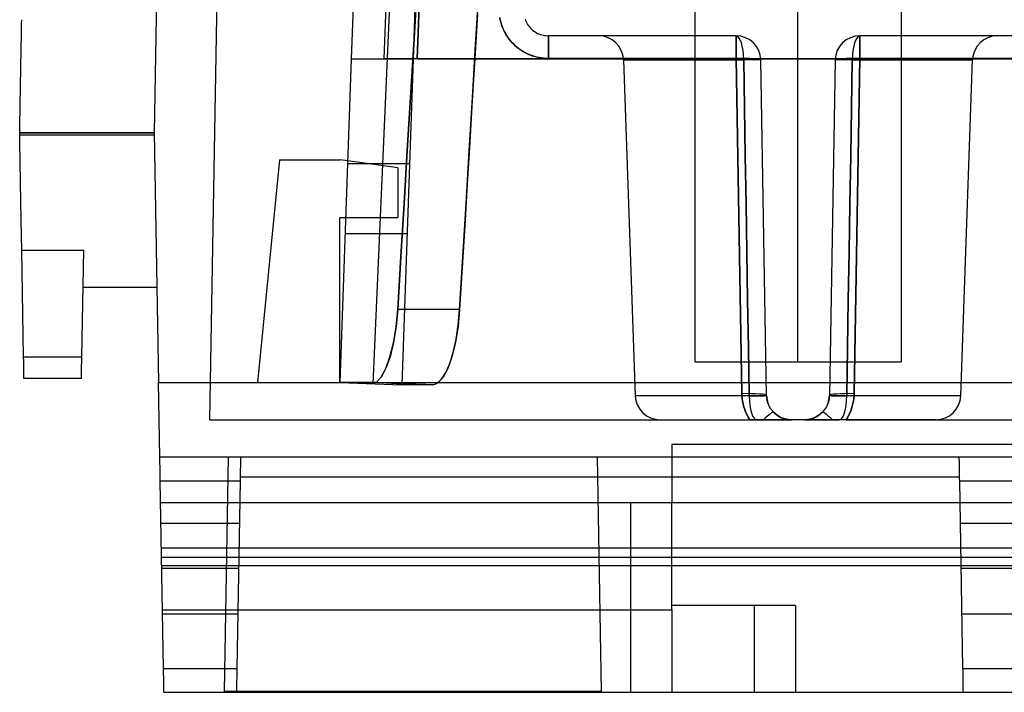
# Model space of a CAD drawing. Units: millimetres. Extents: x -28.5 to 27.9, y -19.9 to 45.7.
# Drawn here: x -28.5 to 1.8, y -19.9 to 0.7 of the extents above; entities that cross this region are included whole.
import ezdxf

# ---------------------------------------------------------------- set-up
doc = ezdxf.new("R2010")
doc.units = ezdxf.units.MM
doc.layers.add('MAIN-1', color=7, linetype='Continuous')
doc.layers.add('MAIN-2', color=7, linetype='Continuous')

msp = doc.modelspace()

# ---------------------------------------------------------------- linework, layer by layer
at = {"layer": 'MAIN-1'}
for p, q in [((-17.371, 27.179), (-18.336, -0.451)), ((-17.319, -0.451), (-16.354, 27.179)), ((-15.338, 27.17), (-16.303, -0.451)), ((-24.322, 1.68), (-24.399, -2.731)), ((-28.483, 0.469), (-28.48, 0.613)), ((-28.48, 0.613), (-28.478, 0.75)), ((-28.488, 0.16), (-28.486, 0.318)), ((-28.486, 0.318), (-28.483, 0.469)), ((-28.491, -0.005), (-28.488, 0.16)), ((-28.497, -0.354), (-28.494, -0.177)), ((-28.494, -0.177), (-28.491, -0.005)), ((-28.504, -0.723), (-28.501, -0.536)), ((-28.501, -0.536), (-28.497, -0.354)), ((-18.336, -0.451), (-18.684, -10.414)), ((-18.336, -0.451), (-17.319, -0.451)), ((-17.319, -0.451), (-16.43, -0.466)), ((-16.303, -0.451), (-17.319, -0.451)), ((-16.43, -0.466), (-16.78, -10.48)), ((-16.303, -0.451), (20.973, -0.451)), ((19.958, -0.451), (-16.303, -0.451)), ((-14.534, -0.451), (-14.611, -1.736)), ((-28.507, -0.915), (-28.504, -0.723)), ((-28.514, -1.309), (-28.511, -1.11)), ((-28.511, -1.11), (-28.507, -0.915)), ((-28.521, -1.712), (-28.518, -1.509)), ((-28.518, -1.509), (-28.514, -1.309)), ((-28.525, -1.916), (-28.521, -1.712)), ((-14.611, -1.736), (-14.688, -3.021)), ((-28.532, -2.325), (-28.528, -2.12)), ((-28.528, -2.12), (-28.525, -1.916)), ((-28.535, -2.529), (-28.532, -2.325)), ((-28.539, -2.731), (-28.535, -2.529)), ((-28.539, -2.731), (-24.399, -2.731)), ((-28.539, -2.74), (-28.539, -2.731)), ((-28.539, -2.749), (-28.539, -2.74)), ((-28.538, -2.758), (-28.539, -2.749)), ((-28.538, -2.767), (-28.538, -2.758)), ((-28.538, -2.776), (-28.538, -2.767)), ((-28.538, -2.785), (-28.538, -2.776)), ((-28.538, -2.794), (-28.538, -2.785)), ((-28.538, -2.794), (-24.398, -2.794)), ((-28.534, -2.999), (-28.538, -2.794)), ((-28.531, -3.207), (-28.534, -2.999)), ((-24.399, -2.731), (-24.265, -10.414)), ((-14.688, -3.021), (-14.766, -4.306)), ((-28.527, -3.415), (-28.531, -3.207)), ((-28.523, -3.623), (-28.527, -3.415)), ((-28.52, -3.83), (-28.523, -3.623)), ((-20.538, -3.556), (-21.224, -10.414)), ((-20.538, -3.556), (-18.684, -3.556)), ((-18.445, -3.59), (-18.684, -3.556)), ((-28.516, -4.037), (-28.52, -3.83)), ((-28.513, -4.241), (-28.516, -4.037)), ((-28.509, -4.443), (-28.513, -4.241)), ((-28.506, -4.642), (-28.509, -4.443)), ((-14.766, -4.306), (-14.843, -5.591)), ((-28.502, -4.837), (-28.506, -4.642)), ((-28.499, -5.028), (-28.502, -4.837)), ((-28.496, -5.214), (-28.499, -5.028)), ((-28.492, -5.395), (-28.496, -5.214)), ((-28.489, -5.569), (-28.492, -5.395)), ((-18.684, -10.414), (-18.684, -5.334)), ((-18.684, -5.334), (-18.506, -5.334)), ((-28.486, -5.737), (-28.489, -5.569)), ((-28.484, -5.898), (-28.486, -5.737)), ((-14.843, -5.591), (-14.921, -6.876)), ((-28.481, -6.052), (-28.484, -5.898)), ((-28.478, -6.199), (-28.481, -6.052)), ((-28.476, -6.337), (-28.478, -6.199)), ((-28.476, -6.337), (-26.57, -6.337)), ((-28.419, -9.622), (-28.476, -6.337)), ((-26.627, -9.622), (-26.57, -6.337)), ((-14.921, -6.876), (-14.999, -8.162)), ((-24.316, -7.493), (-26.59, -7.493)), ((-14.999, -8.162), (-15.048, -8.691)), ((-15.048, -8.691), (-15.129, -9.185)), ((-15.129, -9.185), (-15.236, -9.618)), ((-28.416, -9.756), (-28.419, -9.622)), ((-28.419, -9.622), (-26.627, -9.622)), ((-26.63, -9.772), (-26.627, -9.622)), ((-15.236, -9.618), (-15.365, -9.976)), ((-28.414, -9.877), (-28.416, -9.756)), ((-28.412, -9.984), (-28.414, -9.877)), ((-28.411, -10.075), (-28.412, -9.984)), ((-26.634, -10.02), (-26.632, -9.905)), ((-26.632, -9.905), (-26.63, -9.772)), ((-15.365, -9.976), (-15.51, -10.244)), ((-28.409, -10.15), (-28.411, -10.075)), ((-28.408, -10.21), (-28.409, -10.15)), ((-28.408, -10.252), (-28.408, -10.21)), ((-28.407, -10.278), (-28.408, -10.252)), ((-28.407, -10.287), (-28.407, -10.278)), ((-26.639, -10.287), (-28.407, -10.287)), ((-26.639, -10.276), (-26.638, -10.243)), ((-26.639, -10.287), (-26.639, -10.276)), ((-26.638, -10.243), (-26.637, -10.189)), ((-26.637, -10.189), (-26.636, -10.115)), ((-26.636, -10.115), (-26.634, -10.02)), ((-15.51, -10.244), (-15.663, -10.414)), ((-24.225, -12.7), (-24.265, -10.414)), ((-24.265, -10.414), (-18.684, -10.414)), ((-18.684, -10.414), (-16.78, -10.48)), ((-16.778, -10.414), (20.431, -10.414)), ((-24.225, -12.702), (-24.225, -12.7)), ((-24.225, -12.7), (27.925, -12.7)), ((-24.225, -12.708), (-24.225, -12.702)), ((-24.224, -12.719), (-24.225, -12.708)), ((-24.224, -12.734), (-24.224, -12.719)), ((-21.733, -12.719), (-21.732, -12.708)), ((-21.733, -12.734), (-21.733, -12.719)), ((-21.732, -12.702), (-21.732, -12.7)), ((-21.732, -12.708), (-21.732, -12.702)), ((0.367, -12.7), (0.367, -12.702)), ((0.367, -12.702), (0.367, -12.708)), ((0.367, -12.708), (0.367, -12.719)), ((0.367, -12.719), (0.368, -12.734)), ((-24.224, -12.754), (-24.224, -12.734)), ((-24.223, -12.778), (-24.224, -12.754)), ((-24.223, -12.807), (-24.223, -12.778)), ((-24.222, -12.84), (-24.223, -12.807)), ((-24.222, -12.878), (-24.222, -12.84)), ((-24.221, -12.92), (-24.222, -12.878)), ((-24.22, -12.966), (-24.221, -12.92)), ((-24.219, -13.015), (-24.22, -12.966)), ((-24.218, -13.068), (-24.219, -13.015)), ((-21.739, -13.068), (-21.738, -13.015)), ((-21.738, -13.015), (-21.737, -12.966)), ((-21.737, -12.966), (-21.736, -12.92)), ((-21.736, -12.92), (-21.735, -12.878)), ((-21.735, -12.84), (-21.734, -12.807)), ((-21.735, -12.878), (-21.735, -12.84)), ((-21.734, -12.778), (-21.733, -12.754)), ((-21.734, -12.807), (-21.734, -12.778)), ((-21.733, -12.754), (-21.733, -12.734)), ((0.368, -12.734), (0.368, -12.754)), ((0.368, -12.754), (0.368, -12.778)), ((0.368, -12.778), (0.369, -12.807)), ((0.369, -12.807), (0.369, -12.84)), ((0.369, -12.84), (0.37, -12.878)), ((0.37, -12.878), (0.371, -12.92)), ((0.371, -12.92), (0.372, -12.966)), ((0.372, -12.966), (0.372, -13.015)), ((0.372, -13.015), (0.373, -13.068)), ((-24.217, -13.124), (-24.218, -13.068)), ((-24.216, -13.182), (-24.217, -13.124)), ((-24.215, -13.242), (-24.216, -13.182)), ((-24.214, -13.305), (-24.215, -13.242)), ((-24.213, -13.368), (-24.214, -13.305)), ((-21.744, -13.368), (-21.743, -13.305)), ((-21.743, -13.305), (-21.742, -13.242)), ((0.378, -13.324), (-21.743, -13.324)), ((-21.742, -13.242), (-21.741, -13.182)), ((-21.741, -13.182), (-21.74, -13.124)), ((-21.74, -13.124), (-21.739, -13.068)), ((0.373, -13.068), (0.374, -13.124)), ((0.374, -13.124), (0.375, -13.182)), ((0.375, -13.182), (0.376, -13.242)), ((0.376, -13.242), (0.377, -13.305)), ((0.377, -13.305), (0.379, -13.368)), ((-24.212, -13.433), (-24.213, -13.368)), ((-24.111, -19.208), (-24.212, -13.433)), ((-24.212, -13.433), (-21.745, -13.433)), ((-21.846, -19.208), (-21.745, -13.433)), ((-21.745, -13.433), (-21.744, -13.368)), ((0.379, -13.368), (0.38, -13.433)), ((0.38, -13.433), (0.481, -19.208)), ((0.38, -13.433), (3.147, -13.433)), ((-24.11, -19.273), (-24.111, -19.208)), ((-24.111, -19.208), (-21.846, -19.208)), ((-24.109, -19.336), (-24.11, -19.273)), ((-24.108, -19.398), (-24.109, -19.336)), ((-21.849, -19.398), (-21.848, -19.336)), ((-21.848, -19.336), (-21.847, -19.273)), ((-21.847, -19.273), (-21.846, -19.208)), ((0.481, -19.208), (0.482, -19.273)), ((0.481, -19.208), (3.046, -19.208)), ((0.482, -19.273), (0.483, -19.336)), ((0.483, -19.336), (0.484, -19.398)), ((-24.107, -19.459), (-24.108, -19.398)), ((-24.106, -19.517), (-24.107, -19.459)), ((-24.105, -19.573), (-24.106, -19.517)), ((-24.104, -19.626), (-24.105, -19.573)), ((-24.103, -19.675), (-24.104, -19.626)), ((-24.102, -19.721), (-24.103, -19.675)), ((-21.855, -19.721), (-21.854, -19.675)), ((-21.854, -19.675), (-21.853, -19.626)), ((-21.853, -19.626), (-21.852, -19.573)), ((-21.852, -19.573), (-21.851, -19.517)), ((-21.851, -19.517), (-21.85, -19.459)), ((-21.85, -19.459), (-21.849, -19.398)), ((0.484, -19.398), (0.485, -19.459)), ((0.485, -19.459), (0.486, -19.517)), ((0.486, -19.517), (0.487, -19.573)), ((0.487, -19.573), (0.488, -19.626)), ((0.488, -19.626), (0.489, -19.675)), ((0.489, -19.675), (0.489, -19.721)), ((-24.101, -19.763), (-24.102, -19.721)), ((-24.101, -19.8), (-24.101, -19.763)), ((-24.1, -19.834), (-24.101, -19.8)), ((-24.1, -19.863), (-24.1, -19.834)), ((-24.099, -19.887), (-24.1, -19.863)), ((-24.099, -19.907), (-24.099, -19.887)), ((-24.099, -19.922), (-24.099, -19.907)), ((-24.098, -19.933), (-24.099, -19.922)), ((-24.098, -19.939), (-24.098, -19.933)), ((-24.098, -19.941), (-24.098, -19.939)), ((-24.098, -19.941), (-21.859, -19.941)), ((-21.859, -19.933), (-21.858, -19.922)), ((-21.859, -19.939), (-21.859, -19.933)), ((-21.859, -19.941), (-21.859, -19.939)), ((-21.859, -19.941), (0.493, -19.941)), ((-21.858, -19.887), (-21.857, -19.863)), ((-21.858, -19.907), (-21.858, -19.887)), ((-21.858, -19.922), (-21.858, -19.907)), ((-21.857, -19.834), (-21.856, -19.8)), ((-21.857, -19.863), (-21.857, -19.834)), ((-21.856, -19.763), (-21.855, -19.721)), ((-21.856, -19.8), (-21.856, -19.763)), ((0.489, -19.721), (0.49, -19.763)), ((0.49, -19.763), (0.491, -19.8)), ((0.491, -19.8), (0.491, -19.834)), ((0.491, -19.834), (0.492, -19.863)), ((0.492, -19.863), (0.492, -19.887)), ((0.492, -19.887), (0.493, -19.907)), ((0.493, -19.907), (0.493, -19.922)), ((0.493, -19.922), (0.493, -19.933)), ((0.493, -19.933), (0.493, -19.939)), ((0.493, -19.939), (0.493, -19.941)), ((0.493, -19.941), (3.033, -19.941))]:
    msp.add_line(p, q, dxfattribs=at)
at = {"layer": 'MAIN-2'}
for p, q in [((-16.027, 27.132), (-17.668, -10.449)), ((-15.467, 27.112), (-16.43, -0.451)), ((-16.303, -0.451), (-15.338, 27.17)), ((-7.762, 2.286), (-7.762, -9.779)), ((-4.587, -9.779), (-4.587, 2.286)), ((-4.587, -9.779), (-4.587, 2.286)), ((-1.412, 2.286), (-1.412, -9.779)), ((-16.317, 1.614), (-16.414, -0.015)), ((-16.414, -0.015), (-16.317, 1.614)), ((-14.508, -0.015), (-14.411, 1.614)), ((-22.684, -11.559), (-22.456, 1.503)), ((-14.452, 0.926), (-14.473, 0.582)), ((-13.769, 0.825), (-13.753, 0.742)), ((-13.745, 0.712), (-13.762, 0.785)), ((-13.753, 0.742), (-13.731, 0.658)), ((-13.725, 0.639), (-13.745, 0.712)), ((-13.731, 0.658), (-13.704, 0.574)), ((-13.701, 0.566), (-13.725, 0.639)), ((-12.986, 0.762), (-12.97, 0.721)), ((-12.97, 0.721), (-12.951, 0.68)), ((-12.951, 0.68), (-12.93, 0.64)), ((-12.93, 0.64), (-12.906, 0.601)), ((-14.473, 0.582), (-14.493, 0.238)), ((-13.704, 0.574), (-13.672, 0.492)), ((-13.673, 0.494), (-13.701, 0.566)), ((-13.641, 0.423), (-13.673, 0.494)), ((-13.672, 0.492), (-13.635, 0.41)), ((-13.605, 0.353), (-13.641, 0.423)), ((-13.635, 0.41), (-13.592, 0.329)), ((-13.565, 0.284), (-13.605, 0.353)), ((-13.592, 0.329), (-13.544, 0.251)), ((-12.906, 0.601), (-12.88, 0.563)), ((-12.88, 0.563), (-12.851, 0.526)), ((-12.851, 0.526), (-12.82, 0.492)), ((-12.82, 0.492), (-12.787, 0.459)), ((-12.787, 0.459), (-12.752, 0.428)), ((-12.752, 0.428), (-12.715, 0.4)), ((-12.715, 0.4), (-12.677, 0.374)), ((-12.677, 0.374), (-12.638, 0.351)), ((-12.638, 0.351), (-12.598, 0.33)), ((-12.598, 0.33), (-12.557, 0.311)), ((-12.557, 0.311), (-12.515, 0.296)), ((-14.493, 0.238), (-14.514, -0.107)), ((-13.521, 0.217), (-13.565, 0.284)), ((-13.544, 0.251), (-13.492, 0.176)), ((-13.474, 0.152), (-13.521, 0.217)), ((-13.492, 0.176), (-13.434, 0.103)), ((-13.423, 0.089), (-13.474, 0.152)), ((-13.434, 0.103), (-13.373, 0.034)), ((-13.368, 0.029), (-13.423, 0.089)), ((-13.373, 0.034), (-13.307, -0.032)), ((-13.311, -0.028), (-13.368, 0.029)), ((-12.515, 0.296), (-12.473, 0.283)), ((-12.473, 0.283), (-12.431, 0.272)), ((-12.431, 0.272), (-12.39, 0.264)), ((-12.39, 0.264), (-12.348, 0.259)), ((-12.348, 0.259), (-12.307, 0.255)), ((-12.307, 0.255), (-12.267, 0.254)), ((-6.494, 0.254), (-12.267, 0.254)), ((-12.267, 0.254), (-12.267, 0.254)), ((-12.267, -0.441), (-12.267, 0.254)), ((-12.267, 0.254), (-12.267, -0.441)), ((-6.494, 0.254), (-6.494, 0.254)), ((-6.494, 0.254), (-6.494, 0.254)), ((-6.494, -0.441), (-6.494, 0.254)), ((-6.494, 0.254), (-6.494, -0.441)), ((6.206, 0.254), (-2.679, 0.254)), ((-2.679, 0.254), (-2.679, 0.254)), ((-2.679, 0.254), (-2.679, 0.254)), ((-2.679, 0.254), (-2.679, -0.441)), ((-2.679, -0.441), (-2.679, 0.254)), ((-16.414, -0.015), (-16.512, -1.645)), ((-16.512, -1.645), (-16.414, -0.015)), ((-14.606, -1.645), (-14.508, -0.015)), ((-14.514, -0.107), (-14.534, -0.451)), ((-13.251, -0.081), (-13.311, -0.028)), ((-13.307, -0.032), (-13.237, -0.093)), ((-13.188, -0.132), (-13.251, -0.081)), ((-13.237, -0.093), (-13.164, -0.15)), ((-13.122, -0.179), (-13.188, -0.132)), ((-13.164, -0.15), (-13.088, -0.202)), ((-13.055, -0.222), (-13.122, -0.179)), ((-13.088, -0.202), (-13.009, -0.249)), ((-12.986, -0.261), (-13.055, -0.222)), ((-13.009, -0.249), (-12.928, -0.29)), ((-12.915, -0.297), (-12.986, -0.261)), ((-12.928, -0.29), (-12.846, -0.327)), ((-12.844, -0.328), (-12.915, -0.297)), ((-17.319, -0.451), (-17.319, -0.451)), ((-16.43, -0.466), (-17.319, -0.451)), ((-17.319, -0.451), (-17.319, -0.451)), ((-12.846, -0.327), (-12.763, -0.358)), ((-12.771, -0.356), (-12.844, -0.328)), ((-12.698, -0.379), (-12.771, -0.356)), ((-12.763, -0.358), (-12.679, -0.384)), ((-12.625, -0.399), (-12.698, -0.379)), ((-12.679, -0.384), (-12.595, -0.405)), ((-12.552, -0.414), (-12.625, -0.399)), ((-12.595, -0.405), (-12.512, -0.421)), ((-12.48, -0.426), (-12.552, -0.414)), ((-12.512, -0.421), (-12.429, -0.433)), ((-12.408, -0.435), (-12.48, -0.426)), ((-12.429, -0.433), (-12.348, -0.439)), ((-12.337, -0.44), (-12.408, -0.435)), ((-12.348, -0.439), (-12.267, -0.441)), ((-12.267, -0.441), (-12.337, -0.44)), ((-12.267, -0.441), (-6.494, -0.441)), ((-6.494, -0.441), (-12.267, -0.441)), ((-9.958, -0.481), (-6.257, -0.481)), ((-9.958, -0.481), (-9.597, -10.821)), ((-6.494, -0.441), (-6.314, -10.755)), ((-6.314, -10.755), (-6.494, -0.441)), ((-6.257, -0.481), (-6.233, -1.958)), ((-6.233, -1.958), (-6.257, -0.481)), ((-5.552, -10.808), (-5.732, -0.494)), ((-5.732, -0.494), (-5.732, -0.494)), ((-5.732, -0.494), (-5.732, -0.494)), ((-3.441, -0.494), (-3.621, -10.808)), ((-3.441, -0.494), (-3.441, -0.494)), ((-3.441, -0.494), (-3.441, -0.494)), ((-2.916, -0.481), (-2.941, -1.958)), ((-2.941, -1.958), (-2.916, -0.481)), ((-2.916, -0.481), (0.785, -0.481)), ((-2.859, -10.755), (-2.679, -0.441)), ((-2.679, -0.441), (-2.859, -10.755)), ((-2.679, -0.441), (6.206, -0.441)), ((6.206, -0.441), (-2.679, -0.441)), ((0.424, -10.821), (0.785, -0.481)), ((-16.512, -1.645), (-16.61, -3.274)), ((-16.61, -3.274), (-16.512, -1.645)), ((-14.703, -3.274), (-14.606, -1.645)), ((-6.233, -1.958), (-6.208, -3.435)), ((-6.208, -3.435), (-6.233, -1.958)), ((-2.941, -1.958), (-2.965, -3.435)), ((-2.965, -3.435), (-2.941, -1.958)), ((-28.539, -2.731), (-28.539, -2.731)), ((-24.399, -2.731), (-28.539, -2.731)), ((-28.538, -2.794), (-24.398, -2.794)), ((-24.399, -2.731), (-24.399, -2.731)), ((-24.399, -2.731), (-24.399, -2.731)), ((-16.61, -3.274), (-16.708, -4.903)), ((-16.708, -4.903), (-16.61, -3.274)), ((-14.802, -4.903), (-14.703, -3.274)), ((-20.538, -3.556), (-20.538, -3.556)), ((-20.538, -3.556), (-20.538, -3.556)), ((-18.684, -3.556), (-18.684, -3.556)), ((-18.684, -3.556), (-18.684, -3.556)), ((-16.906, -3.81), (-18.445, -3.59)), ((-6.208, -3.435), (-6.184, -4.913)), ((-6.184, -4.913), (-6.208, -3.435)), ((-2.965, -3.435), (-2.99, -4.913)), ((-2.99, -4.913), (-2.965, -3.435)), ((-18.449, -3.683), (-18.449, -3.683)), ((-18.449, -3.683), (-18.449, -3.683)), ((-16.542, -3.683), (-18.449, -3.683)), ((-16.906, -3.81), (-16.906, -3.81)), ((-16.906, -3.81), (-16.906, -5.334)), ((-16.906, -3.81), (-16.906, -3.81)), ((-16.542, -3.683), (-16.542, -3.683)), ((-16.542, -3.683), (-16.542, -3.683)), ((-16.708, -4.903), (-16.806, -6.532)), ((-16.806, -6.532), (-16.708, -4.903)), ((-14.9, -6.532), (-14.802, -4.903)), ((-6.184, -4.913), (-6.159, -6.39)), ((-6.159, -6.39), (-6.184, -4.913)), ((-2.99, -4.913), (-3.014, -6.39)), ((-3.014, -6.39), (-2.99, -4.913)), ((-18.684, -5.334), (-18.684, -5.334)), ((-18.684, -5.334), (-18.684, -5.334)), ((-18.506, -5.334), (-16.906, -5.334)), ((-16.906, -5.334), (-16.906, -5.334)), ((-16.906, -5.334), (-16.906, -5.334)), ((-18.524, -5.842), (-18.524, -5.842)), ((-18.524, -5.842), (-18.524, -5.842)), ((-16.618, -5.842), (-18.524, -5.842)), ((-16.618, -5.842), (-16.618, -5.842)), ((-16.618, -5.842), (-16.618, -5.842)), ((-28.476, -6.337), (-26.57, -6.337)), ((-16.806, -6.532), (-16.905, -8.162)), ((-16.905, -8.162), (-16.806, -6.532)), ((-14.999, -8.162), (-14.9, -6.532)), ((-6.159, -6.39), (-6.135, -7.867)), ((-6.135, -7.867), (-6.159, -6.39)), ((-3.014, -6.39), (-3.039, -7.867)), ((-3.039, -7.867), (-3.014, -6.39)), ((-6.135, -7.867), (-6.11, -9.344)), ((-6.11, -9.344), (-6.135, -7.867)), ((-3.039, -7.867), (-3.063, -9.344)), ((-3.063, -9.344), (-3.039, -7.867)), ((-16.955, -8.695), (-16.905, -8.162)), ((-16.905, -8.162), (-16.954, -8.691)), ((-14.999, -8.162), (-16.905, -8.162)), ((-14.999, -8.162), (-16.905, -8.162)), ((-15.042, -8.637), (-14.999, -8.162)), ((-16.954, -8.691), (-17.035, -9.184)), ((-17.035, -9.186), (-16.955, -8.695)), ((-15.109, -9.081), (-15.042, -8.637)), ((-15.198, -9.484), (-15.109, -9.081)), ((-17.143, -9.62), (-17.035, -9.186)), ((-17.035, -9.184), (-17.142, -9.617)), ((-6.11, -9.344), (-6.086, -10.821)), ((-6.086, -10.821), (-6.11, -9.344)), ((-3.063, -9.344), (-3.088, -10.821)), ((-3.088, -10.821), (-3.063, -9.344)), ((-28.419, -9.622), (-26.627, -9.622)), ((-17.272, -9.976), (-17.143, -9.62)), ((-17.142, -9.617), (-17.271, -9.975)), ((-15.306, -9.829), (-15.198, -9.484)), ((-17.271, -9.975), (-17.416, -10.243)), ((-17.416, -10.244), (-17.272, -9.976)), ((-15.429, -10.108), (-15.306, -9.829)), ((-7.762, -9.779), (-4.587, -9.779)), ((-4.587, -9.779), (-1.412, -9.779)), ((-17.416, -10.243), (-17.569, -10.414)), ((-17.569, -10.414), (-17.416, -10.244)), ((-15.561, -10.313), (-15.429, -10.108)), ((-24.265, -10.414), (-24.265, -10.414)), ((-24.265, -10.414), (-24.265, -10.414)), ((-21.224, -10.414), (-21.224, -10.414)), ((-21.224, -10.414), (-21.224, -10.414)), ((-18.684, -10.414), (-18.684, -10.414)), ((-18.684, -10.414), (-16.778, -10.414)), ((-18.684, -10.414), (-18.684, -10.414)), ((-18.684, -10.414), (-18.684, -10.414)), ((-18.684, -10.414), (-18.684, -10.414)), ((-18.684, -10.414), (-18.684, -10.414)), ((-18.684, -10.414), (-18.684, -10.414)), ((-18.684, -10.414), (-18.684, -10.414)), ((-18.671, -10.414), (-18.684, -10.414)), ((-18.684, -10.414), (-18.684, -10.414)), ((-18.671, -10.414), (-18.684, -10.414)), ((-18.635, -10.414), (-18.671, -10.414)), ((-18.635, -10.414), (-18.671, -10.414)), ((-18.576, -10.414), (-18.635, -10.414)), ((-18.576, -10.414), (-18.635, -10.414)), ((-18.498, -10.414), (-18.576, -10.414)), ((-18.498, -10.414), (-18.576, -10.414)), ((-18.403, -10.414), (-18.498, -10.414)), ((-18.403, -10.414), (-18.498, -10.414)), ((-18.291, -10.414), (-18.403, -10.414)), ((-18.291, -10.414), (-18.403, -10.414)), ((-18.166, -10.414), (-18.291, -10.414)), ((-18.166, -10.414), (-18.291, -10.414)), ((-18.029, -10.414), (-18.166, -10.414)), ((-18.029, -10.414), (-18.166, -10.414)), ((-17.883, -10.414), (-18.029, -10.414)), ((-17.883, -10.414), (-18.029, -10.414)), ((-17.729, -10.414), (-17.883, -10.414)), ((-17.729, -10.414), (-17.883, -10.414)), ((-17.569, -10.414), (-17.729, -10.414)), ((-17.569, -10.414), (-17.729, -10.414)), ((-17.668, -10.449), (-17.668, -10.449)), ((-17.668, -10.449), (-17.668, -10.449)), ((-17.668, -10.449), (-17.668, -10.449)), ((-17.668, -10.449), (-17.668, -10.449)), ((-17.569, -10.414), (-17.257, -10.425)), ((-17.257, -10.425), (-17.569, -10.414)), ((-17.257, -10.425), (-16.946, -10.437)), ((-16.946, -10.437), (-17.257, -10.425)), ((-16.946, -10.437), (-16.636, -10.448)), ((-16.637, -10.448), (-16.946, -10.437)), ((-16.78, -10.48), (-16.78, -10.48)), ((-16.77, -10.48), (-16.78, -10.48)), ((-16.78, -10.48), (-16.78, -10.48)), ((-16.77, -10.48), (-16.78, -10.48)), ((-16.74, -10.48), (-16.77, -10.48)), ((-16.74, -10.48), (-16.77, -10.48)), ((-16.691, -10.48), (-16.74, -10.48)), ((-16.691, -10.48), (-16.74, -10.48)), ((-16.627, -10.48), (-16.691, -10.48)), ((-16.627, -10.48), (-16.691, -10.48)), ((-16.332, -10.459), (-16.637, -10.448)), ((-16.636, -10.448), (-16.33, -10.46)), ((-16.547, -10.48), (-16.627, -10.48)), ((-16.547, -10.48), (-16.627, -10.48)), ((-16.453, -10.48), (-16.547, -10.48)), ((-16.453, -10.48), (-16.547, -10.48)), ((-16.348, -10.48), (-16.453, -10.48)), ((-16.348, -10.48), (-16.453, -10.48)), ((-16.231, -10.48), (-16.348, -10.48)), ((-16.231, -10.48), (-16.348, -10.48)), ((-16.035, -10.471), (-16.332, -10.459)), ((-16.33, -10.46), (-16.033, -10.471)), ((-16.106, -10.48), (-16.231, -10.48)), ((-16.106, -10.48), (-16.231, -10.48)), ((-15.973, -10.48), (-16.106, -10.48)), ((-15.973, -10.48), (-16.106, -10.48)), ((-15.834, -10.48), (-16.035, -10.471)), ((-16.033, -10.471), (-15.834, -10.48)), ((-15.834, -10.48), (-15.973, -10.48)), ((-15.834, -10.48), (-15.973, -10.48)), ((-15.834, -10.48), (-15.698, -10.438)), ((-15.806, -10.478), (-15.834, -10.48)), ((-15.777, -10.473), (-15.806, -10.478)), ((-15.749, -10.463), (-15.777, -10.473)), ((-15.72, -10.45), (-15.749, -10.463)), ((-15.692, -10.434), (-15.72, -10.45)), ((-15.698, -10.438), (-15.561, -10.313)), ((-15.663, -10.414), (-15.692, -10.434)), ((-6.086, -10.821), (-9.597, -10.821)), ((-6.314, -10.755), (-6.311, -10.831)), ((-6.311, -10.831), (-6.314, -10.755)), ((-6.311, -10.831), (-6.304, -10.908)), ((-6.304, -10.908), (-6.311, -10.831)), ((-6.304, -10.908), (-6.293, -10.985)), ((-6.293, -10.985), (-6.304, -10.908)), ((-5.938, -10.822), (-6.086, -10.821)), ((-6.086, -10.821), (-5.938, -10.822)), ((-5.808, -10.821), (-5.938, -10.822)), ((-5.938, -10.822), (-5.807, -10.821)), ((-5.7, -10.819), (-5.808, -10.821)), ((-5.807, -10.821), (-5.699, -10.819)), ((-5.619, -10.817), (-5.7, -10.819)), ((-5.699, -10.819), (-5.619, -10.816)), ((-5.569, -10.813), (-5.619, -10.817)), ((-5.619, -10.816), (-5.569, -10.813)), ((-5.552, -10.808), (-5.569, -10.813)), ((-5.569, -10.813), (-5.552, -10.808)), ((-5.552, -10.808), (-5.552, -10.808)), ((-5.552, -10.808), (-5.552, -10.808)), ((-5.55, -10.859), (-5.552, -10.808)), ((-5.55, -10.855), (-5.552, -10.808)), ((-5.552, -10.808), (-5.55, -10.855)), ((-5.545, -10.902), (-5.55, -10.855)), ((-5.55, -10.855), (-5.545, -10.902)), ((-5.544, -10.909), (-5.55, -10.859)), ((-5.536, -10.949), (-5.545, -10.902)), ((-5.545, -10.902), (-5.536, -10.949)), ((-3.629, -10.902), (-3.637, -10.949)), ((-3.637, -10.949), (-3.629, -10.902)), ((-3.624, -10.859), (-3.63, -10.909)), ((-3.623, -10.855), (-3.629, -10.902)), ((-3.629, -10.902), (-3.623, -10.855)), ((-3.621, -10.808), (-3.624, -10.859)), ((-3.621, -10.808), (-3.623, -10.855)), ((-3.623, -10.855), (-3.621, -10.808)), ((-3.621, -10.808), (-3.621, -10.808)), ((-3.621, -10.808), (-3.621, -10.808)), ((-3.604, -10.813), (-3.621, -10.808)), ((-3.621, -10.808), (-3.604, -10.813)), ((-3.555, -10.816), (-3.604, -10.813)), ((-3.604, -10.813), (-3.554, -10.817)), ((-3.474, -10.819), (-3.555, -10.816)), ((-3.554, -10.817), (-3.473, -10.819)), ((-3.366, -10.821), (-3.474, -10.819)), ((-3.473, -10.819), (-3.365, -10.821)), ((-3.235, -10.822), (-3.366, -10.821)), ((-3.365, -10.821), (-3.235, -10.822)), ((-3.088, -10.821), (-3.235, -10.822)), ((-3.235, -10.822), (-3.088, -10.821)), ((0.424, -10.821), (-3.088, -10.821)), ((-2.881, -10.985), (-2.87, -10.908)), ((-2.87, -10.908), (-2.881, -10.985)), ((-2.87, -10.908), (-2.862, -10.831)), ((-2.862, -10.831), (-2.87, -10.908)), ((-2.862, -10.831), (-2.859, -10.755)), ((-2.859, -10.755), (-2.862, -10.831)), ((-6.293, -10.985), (-6.278, -11.061)), ((-6.278, -11.061), (-6.293, -10.985)), ((-6.278, -11.061), (-6.259, -11.137)), ((-6.259, -11.137), (-6.278, -11.061)), ((-6.259, -11.137), (-6.236, -11.211)), ((-6.236, -11.211), (-6.259, -11.137)), ((-6.236, -11.211), (-6.209, -11.285)), ((-6.209, -11.285), (-6.236, -11.211)), ((-5.534, -10.96), (-5.544, -10.909)), ((-5.525, -10.995), (-5.536, -10.949)), ((-5.536, -10.949), (-5.525, -10.995)), ((-5.521, -11.01), (-5.534, -10.96)), ((-5.511, -11.04), (-5.525, -10.995)), ((-5.525, -10.995), (-5.511, -11.04)), ((-5.505, -11.06), (-5.521, -11.01)), ((-5.495, -11.084), (-5.511, -11.04)), ((-5.511, -11.04), (-5.495, -11.084)), ((-5.485, -11.108), (-5.505, -11.06)), ((-5.462, -11.155), (-5.485, -11.108)), ((-5.436, -11.2), (-5.462, -11.155)), ((-5.407, -11.243), (-5.436, -11.2)), ((-3.738, -11.2), (-3.767, -11.243)), ((-3.712, -11.155), (-3.738, -11.2)), ((-3.688, -11.108), (-3.712, -11.155)), ((-3.669, -11.06), (-3.688, -11.108)), ((-3.662, -11.04), (-3.678, -11.084)), ((-3.678, -11.084), (-3.662, -11.04)), ((-3.652, -11.01), (-3.669, -11.06)), ((-3.648, -10.995), (-3.662, -11.04)), ((-3.662, -11.04), (-3.648, -10.995)), ((-3.639, -10.96), (-3.652, -11.01)), ((-3.637, -10.949), (-3.648, -10.995)), ((-3.648, -10.995), (-3.637, -10.949)), ((-3.63, -10.909), (-3.639, -10.96)), ((-2.964, -11.285), (-2.938, -11.211)), ((-2.938, -11.211), (-2.964, -11.285)), ((-2.938, -11.211), (-2.915, -11.137)), ((-2.915, -11.137), (-2.938, -11.211)), ((-2.915, -11.137), (-2.896, -11.061)), ((-2.896, -11.061), (-2.915, -11.137)), ((-2.896, -11.061), (-2.881, -10.985)), ((-2.881, -10.985), (-2.896, -11.061)), ((-6.209, -11.285), (-6.179, -11.356)), ((-6.179, -11.356), (-6.209, -11.285)), ((-6.179, -11.356), (-6.145, -11.426)), ((-6.145, -11.426), (-6.179, -11.356)), ((-6.145, -11.426), (-6.108, -11.494)), ((-6.108, -11.494), (-6.145, -11.426)), ((-6.108, -11.494), (-6.068, -11.559)), ((-6.068, -11.559), (-6.108, -11.494)), ((-5.375, -11.283), (-5.407, -11.243)), ((-5.342, -11.321), (-5.375, -11.283)), ((-5.266, -11.39), (-5.342, -11.321)), ((-5.305, -11.357), (-5.342, -11.321)), ((-5.342, -11.321), (-5.305, -11.357)), ((-5.265, -11.39), (-5.305, -11.357)), ((-5.305, -11.357), (-5.266, -11.39)), ((-5.182, -11.448), (-5.266, -11.39)), ((-5.266, -11.39), (-5.225, -11.421)), ((-5.224, -11.421), (-5.265, -11.39)), ((-5.225, -11.421), (-5.182, -11.448)), ((-5.182, -11.449), (-5.224, -11.421)), ((-5.091, -11.495), (-5.182, -11.448)), ((-5.182, -11.448), (-5.137, -11.473)), ((-5.137, -11.473), (-5.182, -11.449)), ((-5.091, -11.495), (-5.137, -11.473)), ((-5.137, -11.473), (-5.091, -11.495)), ((-4.995, -11.529), (-5.091, -11.495)), ((-5.043, -11.514), (-5.091, -11.495)), ((-5.091, -11.495), (-5.043, -11.514)), ((-4.994, -11.529), (-5.043, -11.514)), ((-5.043, -11.514), (-4.994, -11.529)), ((-4.18, -11.529), (-4.13, -11.514)), ((-4.13, -11.514), (-4.179, -11.529)), ((-4.082, -11.495), (-4.178, -11.529)), ((-4.082, -11.495), (-4.13, -11.514)), ((-4.13, -11.514), (-4.082, -11.495)), ((-3.991, -11.448), (-4.082, -11.495)), ((-4.036, -11.473), (-4.082, -11.495)), ((-4.082, -11.495), (-4.036, -11.473)), ((-3.992, -11.448), (-4.036, -11.473)), ((-4.036, -11.473), (-3.992, -11.449)), ((-3.948, -11.421), (-3.992, -11.448)), ((-3.992, -11.449), (-3.949, -11.421)), ((-3.908, -11.39), (-3.991, -11.448)), ((-3.949, -11.421), (-3.908, -11.39)), ((-3.907, -11.39), (-3.948, -11.421)), ((-3.832, -11.321), (-3.908, -11.39)), ((-3.908, -11.39), (-3.869, -11.357)), ((-3.868, -11.357), (-3.907, -11.39)), ((-3.869, -11.357), (-3.832, -11.321)), ((-3.832, -11.321), (-3.868, -11.357)), ((-3.798, -11.283), (-3.832, -11.321)), ((-3.767, -11.243), (-3.798, -11.283)), ((-3.105, -11.559), (-3.065, -11.494)), ((-3.065, -11.494), (-3.105, -11.559)), ((-3.065, -11.494), (-3.028, -11.426)), ((-3.028, -11.426), (-3.065, -11.494)), ((-3.028, -11.426), (-2.994, -11.356)), ((-2.994, -11.356), (-3.028, -11.426)), ((-2.994, -11.356), (-2.964, -11.285)), ((-2.964, -11.285), (-2.994, -11.356)), ((-22.684, -11.559), (-22.684, -11.559)), ((-22.684, -11.559), (-6.068, -11.559)), ((-8.836, -11.557), (-5.858, -11.557)), ((-5.997, -11.559), (-6.068, -11.559)), ((-5.926, -11.559), (-5.997, -11.559)), ((-5.857, -11.559), (-5.926, -11.559)), ((-5.858, -11.557), (-5.562, -11.557)), ((-5.788, -11.559), (-5.857, -11.559)), ((-5.72, -11.559), (-5.788, -11.559)), ((-5.652, -11.559), (-5.72, -11.559)), ((-5.496, -11.559), (-5.652, -11.559)), ((-5.562, -11.557), (-5.301, -11.557)), ((-5.346, -11.559), (-5.496, -11.559)), ((-5.203, -11.559), (-5.346, -11.559)), ((-5.301, -11.557), (-5.085, -11.557)), ((-5.066, -11.559), (-5.203, -11.559)), ((-5.085, -11.557), (-4.924, -11.557)), ((-4.933, -11.559), (-5.066, -11.559)), ((-4.894, -11.55), (-4.995, -11.529)), ((-4.943, -11.541), (-4.994, -11.529)), ((-4.994, -11.529), (-4.944, -11.541)), ((-4.944, -11.541), (-4.894, -11.55)), ((-4.893, -11.55), (-4.943, -11.541)), ((-4.79, -11.559), (-4.933, -11.559)), ((-4.924, -11.557), (-4.824, -11.557)), ((-4.79, -11.557), (-4.894, -11.55)), ((-4.894, -11.55), (-4.842, -11.555)), ((-4.842, -11.555), (-4.893, -11.55)), ((-4.79, -11.557), (-4.842, -11.555)), ((-4.842, -11.555), (-4.79, -11.557)), ((-4.824, -11.557), (-4.79, -11.557)), ((-4.383, -11.557), (-4.79, -11.557)), ((-4.79, -11.557), (-4.79, -11.557)), ((-4.79, -11.557), (-4.79, -11.557)), ((-4.79, -11.559), (-4.79, -11.557)), ((-4.79, -11.557), (-4.79, -11.559)), ((-4.383, -11.559), (-4.79, -11.559)), ((-4.279, -11.55), (-4.383, -11.557)), ((-4.331, -11.555), (-4.383, -11.557)), ((-4.383, -11.557), (-4.332, -11.555)), ((-4.383, -11.557), (-4.349, -11.557)), ((-4.383, -11.557), (-4.383, -11.557)), ((-4.383, -11.557), (-4.383, -11.557)), ((-4.383, -11.559), (-4.383, -11.557)), ((-4.383, -11.557), (-4.383, -11.559)), ((-4.24, -11.559), (-4.383, -11.559)), ((-4.349, -11.557), (-4.249, -11.557)), ((-4.332, -11.555), (-4.281, -11.55)), ((-4.28, -11.55), (-4.331, -11.555)), ((-4.281, -11.55), (-4.23, -11.541)), ((-4.229, -11.541), (-4.28, -11.55)), ((-4.178, -11.529), (-4.279, -11.55)), ((-4.249, -11.557), (-4.087, -11.557)), ((-4.107, -11.559), (-4.24, -11.559)), ((-4.23, -11.541), (-4.18, -11.529)), ((-4.179, -11.529), (-4.229, -11.541)), ((-3.97, -11.559), (-4.107, -11.559)), ((-4.087, -11.557), (-3.871, -11.557)), ((-3.827, -11.559), (-3.97, -11.559)), ((-3.871, -11.557), (-3.61, -11.557)), ((-3.678, -11.559), (-3.827, -11.559)), ((-3.521, -11.559), (-3.678, -11.559)), ((-3.61, -11.557), (-3.315, -11.557)), ((-3.454, -11.559), (-3.521, -11.559)), ((-3.386, -11.559), (-3.454, -11.559)), ((-3.317, -11.559), (-3.386, -11.559)), ((-3.247, -11.559), (-3.317, -11.559)), ((-0.337, -11.557), (-3.315, -11.557)), ((-3.177, -11.559), (-3.247, -11.559)), ((-3.105, -11.559), (-3.177, -11.559)), ((-3.105, -11.559), (6.632, -11.559)), ((-8.473, -12.321), (-8.473, -14.099)), ((12, -12.321), (-8.473, -12.321)), ((-24.225, -12.7), (-24.225, -12.7)), ((-22.239, -19.913), (-22.113, -12.7)), ((-22.113, -12.7), (-22.113, -12.7)), ((-21.732, -12.7), (-21.732, -12.7)), ((-10.633, -19.913), (-10.759, -12.7)), ((-10.759, -12.7), (-10.759, -12.7)), ((0.367, -12.7), (0.367, -12.7)), ((-24.2, -14.099), (-24.2, -14.099)), ((-24.2, -14.099), (27.925, -14.099)), ((-9.743, -14.099), (-9.743, -19.941)), ((-9.743, -14.099), (-9.743, -19.941)), ((-8.473, -14.099), (-8.473, -14.099)), ((-8.473, -14.099), (-8.473, -14.099)), ((-8.473, -14.099), (-8.473, -14.099)), ((-8.473, -17.401), (-8.473, -14.099)), ((-24.189, -14.734), (-21.768, -14.734)), ((0.402, -14.734), (3.124, -14.734)), ((-24.176, -15.496), (27.925, -15.496)), ((-24.171, -15.787), (27.925, -15.787)), ((-24.166, -16.041), (27.925, -16.041)), ((-21.792, -16.131), (-24.165, -16.131)), ((-21.792, -16.131), (-24.165, -16.131)), ((3.1, -16.131), (0.427, -16.131)), ((3.1, -16.131), (0.427, -16.131)), ((-24.143, -17.401), (-8.473, -17.401)), ((-24.14, -17.528), (-21.817, -17.528)), ((-8.473, -17.274), (-8.473, -17.274)), ((-8.473, -17.274), (-8.473, -17.274)), ((-4.663, -17.274), (-8.473, -17.274)), ((-8.473, -17.401), (-8.473, -19.941)), ((-5.933, -17.274), (-5.933, -19.941)), ((-5.933, -17.274), (-5.933, -17.274)), ((-4.663, -17.274), (-4.663, -17.274)), ((-4.663, -17.274), (-4.663, -19.941)), ((-4.663, -17.274), (-4.663, -17.274)), ((0.451, -17.528), (3.075, -17.528)), ((-24.098, -19.941), (-24.098, -19.941)), ((-24.098, -19.941), (-24.098, -19.941)), ((-22.239, -19.913), (-22.239, -19.92)), ((-10.633, -19.913), (-22.239, -19.913)), ((-22.239, -19.92), (-22.239, -19.926)), ((-22.239, -19.926), (-22.239, -19.932)), ((-22.239, -19.932), (-22.239, -19.936)), ((-22.239, -19.936), (-22.239, -19.939)), ((-22.239, -19.939), (-22.239, -19.94)), ((-22.239, -19.94), (-22.239, -19.941)), ((-22.239, -19.941), (-22.239, -19.941)), ((-21.859, -19.941), (-21.859, -19.941)), ((-10.633, -19.92), (-10.633, -19.913)), ((-10.633, -19.926), (-10.633, -19.92)), ((-10.633, -19.932), (-10.633, -19.926)), ((-10.633, -19.936), (-10.633, -19.932)), ((-10.633, -19.939), (-10.633, -19.936)), ((-10.632, -19.94), (-10.633, -19.939)), ((-10.632, -19.941), (-10.632, -19.94)), ((-10.632, -19.941), (-10.632, -19.941)), ((-8.473, -19.941), (-8.473, -19.941)), ((-8.473, -19.941), (-8.473, -19.941)), ((-8.473, -19.941), (-8.473, -19.941)), ((-8.473, -19.941), (-8.473, -19.941)), ((-5.933, -19.941), (-5.933, -19.941)), ((-4.663, -19.941), (-4.663, -19.941)), ((-4.663, -19.941), (-4.663, -19.941)), ((0.493, -19.941), (0.493, -19.941))]:
    msp.add_line(p, q, dxfattribs=at)
for centre, start, end in [((-10.72, -0.508), 2, 90), ((-6.494, -0.508), 1, 90), ((-2.679, -0.508), 90, 179), ((1.547, -0.508), 90, 178.0001), ((-8.836, -10.795), 182.0001, 270), ((-0.337, -10.795), 270, 358)]:
    msp.add_arc(centre, 0.762, start, end, dxfattribs=at)
for centre, major_axis, ratio, start_param, end_param in [((-6.494, -0.508), (0, 0.762), 0.311001, -1.53589, 0), ((-6.494, -0.508), (0, 0.762), 0.311001, -1.53589, 0), ((-2.679, -0.508), (0, 0.762), 0.311001, 0, 1.53589), ((-2.679, -0.508), (0, -0.762), 0.311001, 3.141593, 4.677482), ((-6.494, -0.508), (-0.762, -0.013), 0.087143, -3.141593, -1.572317), ((-6.494, -0.508), (0.762, 0.013), 0.087143, 0, 1.569275), ((-6.494, -0.508), (-0.762, -0.013), 0.031011, 3.141593, 4.395752), ((-6.494, -0.508), (-0.762, -0.013), 0.031011, -3.141593, -1.887434), ((-2.679, -0.508), (0.762, -0.013), 0.087143, 1.572317, 3.141593), ((-2.679, -0.508), (-0.762, 0.013), 0.087143, -1.569275, 0), ((-2.679, -0.508), (-0.762, 0.013), 0.031011, -1.254159, 0), ((-2.679, -0.508), (-0.762, 0.013), 0.031011, -1.254159, 0), ((-6.314, -10.821), (-0.762, -0.013), 0.087143, 3.141593, 4.710868), ((-6.314, -10.821), (0.762, 0.013), 0.087143, 0, 1.569275), ((-5.858, -10.795), (0, -0.762), 0.299187, -1.53589, 0), ((-5.858, -10.795), (0, -0.762), 0.299187, -1.53589, 0), ((-2.859, -10.821), (0.762, -0.013), 0.087143, 1.572317, 3.141593), ((-2.859, -10.821), (-0.762, 0.013), 0.087143, -1.569275, 0), ((-3.315, -10.795), (0, -0.762), 0.299187, 0, 1.53589), ((-3.315, -10.795), (0, 0.762), 0.299187, 3.141593, 4.677482), ((-5.893, -11.847), (-0.551, -0.526), 0.063163, -3.141593, -2.082085), ((-5.893, -11.847), (0.551, 0.526), 0.063163, 0, 1.059507), ((-3.281, -11.847), (0.551, -0.526), 0.063163, 2.082085, 3.141593), ((-3.281, -11.847), (-0.551, 0.526), 0.063163, -1.059507, 0)]:
    msp.add_ellipse(centre, major_axis=major_axis, ratio=ratio, start_param=start_param, end_param=end_param, dxfattribs=at)

doc.saveas('drawing.dxf')
